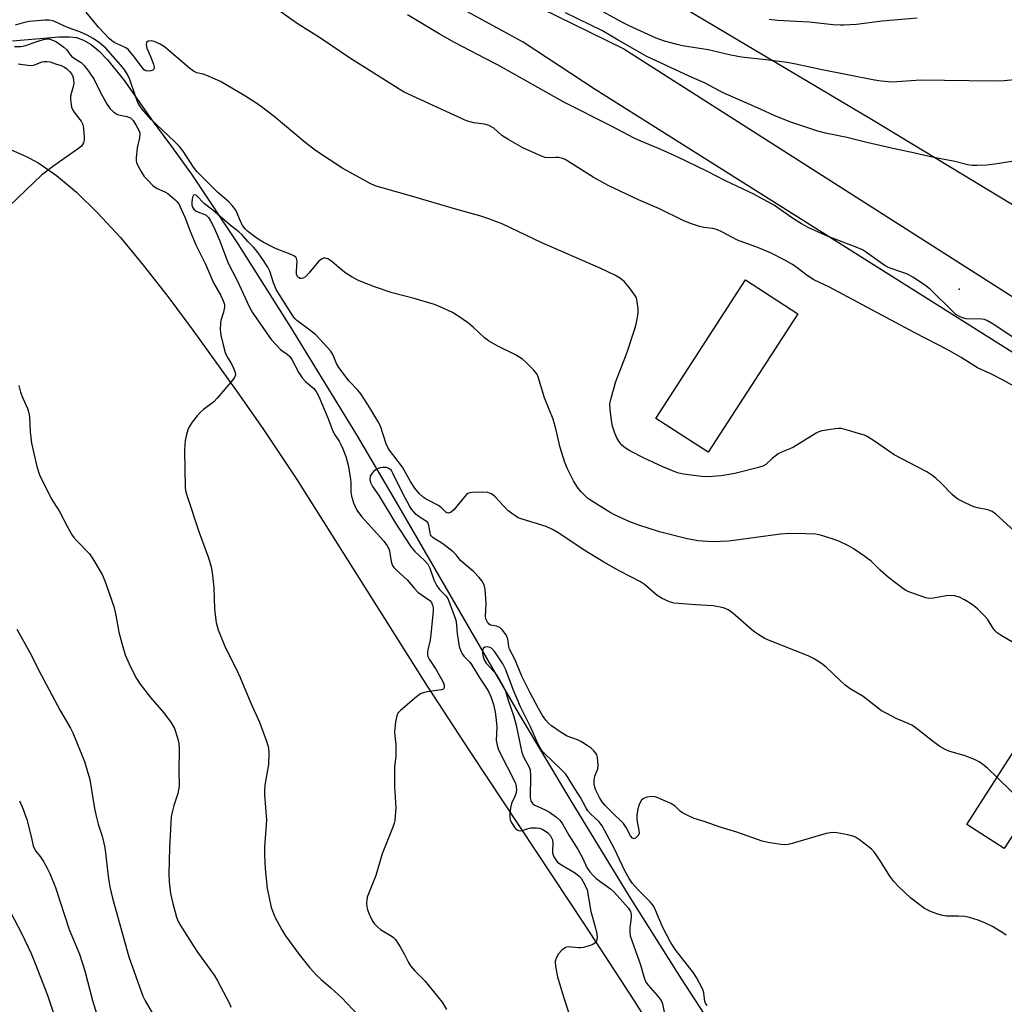
# Model space of a CAD drawing. Units: inches. Extents: x 1207771 to 1213771, y 557456 to 561456.
# Drawn here: x 1209874 to 1210163, y 560017 to 560306 of the extents above; entities that cross this region are included whole.
import ezdxf

# ---------------------------------------------------------------- set-up
doc = ezdxf.new("R2010")
doc.units = ezdxf.units.IN
doc.header["$MEASUREMENT"] = 0
for name, color, linetype in [('BLDG-Footprint', 5, 'Continuous'), ('ELEV-Spot Elevation', 7, 'Continuous'), ('HYDRO-Single Line Stream', 4, 'Continuous'), ('NTRL-Pasture Land', 2, 'Continuous'), ('TRANS-Road', 130, 'Continuous'), ('Undefined', 1, 'Continuous')]:
    doc.layers.add(name, color=color, linetype=linetype)

msp = doc.modelspace()

# ---------------------------------------------------------------- linework, layer by layer
at = {"layer": 'BLDG-Footprint'}
for points, elevation in [([(1210102.63, 560219.93), (1210076.33, 560179.29), (1210060.98, 560189.22), (1210087.28, 560229.86)], 470.59), ([(1210170.3, 560074.36), (1210163.08, 560063.09), (1210152.15, 560070.1), (1210167.54, 560094.12), (1210176.26, 560088.53), (1210178.47, 560087.12)], 465.87)]:
    msp.add_lwpolyline(points, close=True, dxfattribs=dict(at, elevation=elevation))
at = {"layer": 'ELEV-Spot Elevation'}
msp.add_point((1210149.93, 560227.13, 473.96), dxfattribs=at)
at = {"layer": 'HYDRO-Single Line Stream'}
msp.add_lwpolyline([(1209872.27, 560299.94), (1209885.95, 560301.17), (1209888.99, 560301.2), (1209891.09, 560300.92), (1209893.1, 560300.2), (1209895.3, 560298.88), (1209897.6, 560297.01), (1209900.06, 560294.52), (1209904.82, 560288.64), (1209913.54, 560276.26), (1209918.94, 560269.02), (1209924.92, 560260.57), (1209938.4, 560240.43), (1209953.85, 560216.04), (1209973.14, 560184.46), (1209984.8, 560164.65), (1210020.83, 560102.38), (1210035.99, 560077.04), (1210053.07, 560049.19), (1210068.36, 560024.9), (1210080.43, 560006.39)], dxfattribs=at)
at = {"layer": 'NTRL-Pasture Land'}
msp.add_lwpolyline([(1210632.76, 560376.95), (1210447.43, 560079.43), (1210217.04, 560220.66), (1210124.67, 560276.61), (1210050.06, 560321.03), (1210017.21, 560339.66), (1209998.56, 560347.65), (1209978.13, 560354.76), (1209951.49, 560365.42), (1209913.3, 560380.51), (1209860.89, 560397.39), (1209850.42, 560401.1), (1209785.98, 560626.6), (1209941.34, 560612.89), (1209975.47, 560607.9), (1210043.95, 560592.88), (1210114.43, 560569.61), (1210192.09, 560542.68), (1210301.46, 560510.17), (1210401.82, 560471.1), (1210493.31, 560432.9), (1210551.93, 560408.03), (1210596.34, 560391.16), (1210625.65, 560379.61)], close=True, dxfattribs=at)
msp.add_lwpolyline([(1209871.64, 560268.15), (1209876.13, 560266.16), (1209879.69, 560264.26), (1209885.21, 560260.49), (1209891.01, 560255.62), (1209897.23, 560249.56), (1209903.9, 560242.28), (1209910.63, 560234.23), (1209917.84, 560224.99), (1209925.14, 560215.15), (1209937.67, 560197.75), (1209945.73, 560186.29), (1209955.62, 560171.32), (1209993.85, 560110.73), (1210006.55, 560091.29), (1210040.08, 560040.62), (1210054.36, 560018.72), (1210069.59, 559994.69)], dxfattribs=at)
at = {"layer": 'TRANS-Road'}
for points in [[(1210210.12, 560180.5), (1210043.15, 560285.75), (1210022.01, 560299.57), (1210004.61, 560309.05)], [(1210027.22, 560309.6), (1210051.57, 560297.59), (1210211.76, 560195.43)]]:
    msp.add_lwpolyline(points, dxfattribs=at)
at = {"layer": 'Undefined'}
msp.add_line((1210170.47, 560074.63, 466), (1210161.01, 560083.94, 466), dxfattribs=at)
for points, elevation in [([(1210165.93, 560156.33), (1210160.65, 560161.11), (1210159.54, 560161.91), (1210158.3, 560162.38), (1210155.26, 560163.02), (1210154.18, 560163.33), (1210151.82, 560164.4), (1210149.51, 560165.57), (1210148.62, 560166.19), (1210147.81, 560166.88), (1210144.71, 560170.12), (1210143.01, 560171.71), (1210141.89, 560172.63), (1210140.37, 560173.53), (1210130.81, 560178.58), (1210125.34, 560182.32), (1210122.9, 560183.9), (1210122.13, 560184.28), (1210121.02, 560184.66), (1210116.8, 560185.9), (1210115.38, 560186.23), (1210114.52, 560186.26), (1210113.65, 560186.19), (1210109.6, 560185.58), (1210108.78, 560185.31), (1210107.99, 560184.9), (1210101.29, 560180.8), (1210100.26, 560180.3), (1210097.81, 560179.34), (1210096.79, 560178.82), (1210095.03, 560177.48), (1210093.18, 560175.76), (1210092.33, 560175.26), (1210090.67, 560174.73), (1210084.11, 560173.11), (1210080.15, 560172.4), (1210077.57, 560172.18), (1210075.54, 560172.12), (1210074.37, 560172.19), (1210069.04, 560172.89), (1210067.32, 560173.29), (1210062.99, 560175.01), (1210057.52, 560177.54), (1210053.52, 560179.58), (1210052.04, 560180.49), (1210051.01, 560181.4), (1210050.11, 560182.56), (1210049.5, 560183.56), (1210048.93, 560184.94), (1210048.28, 560186.93), (1210048.01, 560188.07), (1210047.51, 560191.83), (1210047.47, 560193.52), (1210047.83, 560195.22), (1210049.26, 560200.1), (1210052.58, 560208.7), (1210054.71, 560215.21), (1210055.14, 560216.9), (1210055.65, 560219.43), (1210055.75, 560220.28), (1210055.73, 560221.46), (1210055.41, 560224.09), (1210055.24, 560224.63), (1210054.83, 560225.39), (1210053.23, 560227.49), (1210051.73, 560229.3), (1210050.59, 560230.27), (1210049.15, 560231.17), (1210044.82, 560233.24), (1210027.27, 560240.85), (1210016.03, 560246.16), (1210012, 560247.75), (1210009.36, 560248.64), (1210002.57, 560250.51), (1209989.33, 560254.41), (1209980.25, 560256.97), (1209978.67, 560257.5), (1209977.15, 560258.17), (1209969.11, 560262.53), (1209961.12, 560267.79), (1209958.13, 560270.17), (1209949.02, 560277.79), (1209945.31, 560280.61), (1209943.62, 560281.78), (1209940.39, 560283.84), (1209933.27, 560288.1), (1209929.31, 560289.8), (1209928.22, 560290.16), (1209926.35, 560290.62), (1209925.34, 560291.08), (1209924.16, 560291.98), (1209916.84, 560298.2), (1209915.39, 560299.12), (1209913.85, 560299.82), (1209913.06, 560299.96), (1209912.07, 560299.84), (1209911.7, 560299.63), (1209911.58, 560299.48), (1209911.43, 560298.87), (1209911.65, 560297.86), (1209912.71, 560295.42), (1209913.58, 560293.16), (1209913.79, 560292.36), (1209913.81, 560291.89), (1209913.75, 560291.7), (1209913.47, 560291.42), (1209912.8, 560291.15), (1209912.05, 560291.05), (1209911.34, 560291.22), (1209910.92, 560291.52), (1209910.34, 560292.13), (1209908.1, 560295.15), (1209906.16, 560297.41), (1209905.49, 560297.92), (1209904.76, 560298.33), (1209902.13, 560299.46), (1209901.41, 560299.98), (1209900.62, 560300.71), (1209897.53, 560304.03), (1209893.86, 560308.36)], 470), ([(1210167.33, 560197.94), (1210162.99, 560200.4), (1210159.16, 560202.31), (1210155.25, 560204.11), (1210150.49, 560207.09), (1210146.37, 560209.47), (1210136.87, 560214.33), (1210111.64, 560227.85), (1210107.25, 560229.92), (1210105.35, 560231.14), (1210102.38, 560233.42), (1210100.98, 560234.36), (1210098.8, 560235.62), (1210094.54, 560237.8), (1210091.06, 560239.25), (1210084.94, 560241.49), (1210080.25, 560243.97), (1210078.98, 560244.56), (1210077.68, 560244.9), (1210075.03, 560245.22), (1210073.77, 560245.48), (1210071.41, 560246.26), (1210069.14, 560247.17), (1210062.01, 560250.74), (1210055.84, 560253.36), (1210046.99, 560257.58), (1210042.53, 560259.97), (1210034.34, 560265.18), (1210033.54, 560265.48), (1210032.43, 560265.74), (1210031.6, 560265.81), (1210029.17, 560265.68), (1210028.49, 560265.79), (1210027.38, 560266.18), (1210021.93, 560268.64), (1210017.8, 560270.98), (1210015.79, 560272.24), (1210013.41, 560274.33), (1210011.97, 560275.15), (1210010.65, 560275.55), (1210007.55, 560275.94), (1210005.37, 560276.56), (1209987.13, 560284.94), (1209985.66, 560285.79), (1209981.7, 560288.37), (1209971.37, 560294.84), (1209962.61, 560300.77), (1209955.75, 560305.04), (1209950.41, 560308.92)], 472), ([(1210167.06, 560212.07), (1210159.92, 560216.86), (1210157.97, 560217.98), (1210157.32, 560218.2), (1210156.55, 560218.31), (1210151.95, 560218.45), (1210150.92, 560218.69), (1210149.8, 560219.2), (1210148.97, 560219.76), (1210148.14, 560220.48), (1210141.38, 560227.11), (1210139.78, 560228.4), (1210136.28, 560230.63), (1210134.74, 560231.5), (1210133.36, 560232.06), (1210129.4, 560233.44), (1210128.19, 560234.01), (1210122.75, 560237.87), (1210121.51, 560238.66), (1210119.66, 560239.47), (1210111.52, 560242.56), (1210105.78, 560245.14), (1210103.69, 560246.31), (1210101.02, 560247.97), (1210095.72, 560251.66), (1210089.68, 560254.97), (1210081.35, 560258.9), (1210076.08, 560261.64), (1210067.22, 560265.96), (1210062.45, 560268.09), (1210056.58, 560270.53), (1210054.61, 560271.46), (1210047.73, 560275.08), (1210034.16, 560281.86), (1210014.66, 560292.81), (1210011.09, 560294.75), (1210001.89, 560299.53), (1209997.45, 560302.08), (1209988.09, 560307.65)], 474), ([(1210165.9, 560264.68), (1210160.33, 560263.79), (1210157.98, 560263.49), (1210155.16, 560263.41), (1210153.75, 560263.43), (1210152.43, 560263.61), (1210148.6, 560264.6), (1210141.95, 560265.89), (1210136.89, 560267.06), (1210130.08, 560268.49), (1210122.81, 560270.13), (1210116.99, 560271.62), (1210110.7, 560272.94), (1210108.5, 560273.48), (1210100.5, 560276.15), (1210095.81, 560278), (1210091.59, 560279.97), (1210080.67, 560284.69), (1210075.44, 560287.61), (1210070.71, 560289.64), (1210058.29, 560295.43), (1210049.88, 560300.17), (1210045.26, 560302.88), (1210034.45, 560308.19)], 476), ([(1210172.26, 560289.09), (1210163.08, 560288.29), (1210160.1, 560288.16), (1210145.62, 560288.38), (1210138.53, 560288.41), (1210130.29, 560287.85), (1210127.06, 560288.12), (1210125.1, 560288.4), (1210109.24, 560291.59), (1210101.99, 560293.15), (1210099.44, 560293.58), (1210093.24, 560294.41), (1210086.03, 560295.22), (1210082.98, 560295.79), (1210076.31, 560297.31), (1210068.77, 560298.56), (1210066.79, 560298.96), (1210063.47, 560299.84), (1210061.06, 560300.74), (1210053.12, 560304.34), (1210051.33, 560305.23), (1210042.44, 560310.14)], 478), ([(1210166.54, 560123.02), (1210162.24, 560125.55), (1210161.03, 560126.35), (1210160.45, 560126.92), (1210159.95, 560127.56), (1210158.25, 560130.4), (1210157.46, 560131.28), (1210155.3, 560133.37), (1210153.69, 560134.64), (1210151.48, 560135.99), (1210149.95, 560136.78), (1210148.58, 560137.22), (1210147.23, 560137.27), (1210146.12, 560137.16), (1210142.42, 560136.53), (1210141.02, 560136.45), (1210140.16, 560136.62), (1210139.03, 560136.98), (1210135.64, 560138.2), (1210134.27, 560138.77), (1210133.28, 560139.4), (1210129.21, 560142.58), (1210126.75, 560144.7), (1210124.09, 560147.34), (1210122.24, 560148.74), (1210118.86, 560151.05), (1210117.43, 560151.89), (1210114.6, 560153.24), (1210112.66, 560153.96), (1210109.22, 560154.95), (1210107.79, 560155.25), (1210104.95, 560155.42), (1210100.15, 560155.47), (1210097.55, 560155.26), (1210082.35, 560153.26), (1210077.51, 560153.05), (1210073.28, 560153.37), (1210069.74, 560154.06), (1210062.05, 560156.01), (1210055.97, 560157.89), (1210053.27, 560158.9), (1210048.81, 560160.94), (1210047.54, 560161.62), (1210042.11, 560165.02), (1210040.94, 560165.86), (1210038.92, 560167.82), (1210037.87, 560169.21), (1210036.76, 560170.92), (1210035.03, 560174.41), (1210034.26, 560176.31), (1210032.89, 560180.69), (1210031.67, 560185.76), (1210030.79, 560189.04), (1210028.25, 560195.31), (1210026.34, 560201.7), (1210025.94, 560202.45), (1210025.19, 560203.35), (1210022.9, 560205.68), (1210021.8, 560206.66), (1210019.75, 560207.87), (1210014.4, 560210.52), (1210011.85, 560211.95), (1210010.72, 560212.84), (1210007.34, 560215.98), (1210006.07, 560217.06), (1210003.72, 560218.77), (1210001.27, 560220.3), (1209997.87, 560221.86), (1209996, 560222.62), (1209990.11, 560224.36), (1209983.65, 560226.1), (1209978.46, 560227.87), (1209973.97, 560229.6), (1209971.91, 560230.63), (1209970, 560231.87), (1209968.63, 560232.89), (1209965.93, 560235.28), (1209965.21, 560235.78), (1209964.73, 560236.01), (1209963.99, 560236.22), (1209963.52, 560236.24), (1209962.85, 560235.98), (1209962.06, 560235.22), (1209959.22, 560231.82), (1209958.21, 560230.78), (1209957.53, 560230.37), (1209957.06, 560230.25), (1209956.6, 560230.29), (1209956.17, 560230.52), (1209955.83, 560230.87), (1209955.6, 560231.52), (1209955.56, 560232.38), (1209955.72, 560235.37), (1209955.6, 560236.15), (1209955.34, 560236.55), (1209954.93, 560236.86), (1209954.16, 560237.23), (1209949.4, 560239.07), (1209945.75, 560240.94), (1209944.34, 560241.81), (1209942.87, 560242.84), (1209941.24, 560244.11), (1209940.51, 560244.8), (1209939.81, 560245.69), (1209939.39, 560246.41), (1209937.74, 560250.27), (1209936.69, 560251.69), (1209935.68, 560252.73), (1209932.52, 560255.5), (1209926.46, 560261.6), (1209925.38, 560262.95), (1209922.34, 560267.59), (1209921.27, 560268.99), (1209919.81, 560270.48), (1209912.95, 560276.91), (1209910.28, 560279.96), (1209909.6, 560280.88), (1209909.06, 560281.9), (1209908.33, 560283.79), (1209906.68, 560288.64), (1209905.96, 560290.13), (1209905.2, 560291.35), (1209903.92, 560292.99), (1209899.67, 560297.83), (1209897.78, 560299.43), (1209895.91, 560300.69), (1209894.16, 560301.68), (1209892.05, 560302.64), (1209888.4, 560303.88), (1209884.41, 560305.71), (1209883.63, 560305.96), (1209882.93, 560306.08), (1209881.84, 560306.09), (1209877.2, 560305.7), (1209875.8, 560305.4), (1209873.06, 560304.59)], 468), ([(1210137.57, 560306.66), (1210127.28, 560305.74), (1210119.79, 560304.77), (1210116.12, 560304.55), (1210114.99, 560304.55), (1210112.96, 560304.71), (1210105.94, 560305.5), (1210096.64, 560305.94), (1210094.21, 560306.2)], 480), ([(1209872.87, 560298.3), (1209874.76, 560298.29), (1209876.16, 560298.59), (1209879.39, 560299.83), (1209881.32, 560300.4), (1209882.43, 560300.56), (1209883, 560300.52), (1209883.84, 560300.31), (1209885.14, 560299.64), (1209887.35, 560298.09), (1209888.2, 560297.3), (1209889.01, 560296.14), (1209889.53, 560295.53), (1209890.21, 560295.01), (1209892.4, 560293.64), (1209893.34, 560292.78), (1209894.58, 560291.11), (1209896.19, 560288.64), (1209898.07, 560284.84), (1209900.05, 560281.3), (1209900.94, 560280.06), (1209901.93, 560279.14), (1209903.07, 560278.39), (1209903.86, 560278.13), (1209905.84, 560277.82), (1209906.87, 560277.4), (1209907.63, 560276.59), (1209908.58, 560275.1), (1209909.28, 560273.81), (1209909.48, 560273.28), (1209909.58, 560272.77), (1209909.48, 560271.5), (1209908.88, 560268.56), (1209908.59, 560265.71), (1209908.59, 560264.87), (1209908.68, 560264.33), (1209909.11, 560263.25), (1209910.1, 560261.42), (1209910.89, 560260.22), (1209911.82, 560259.17), (1209913.43, 560257.58), (1209914.66, 560256.64), (1209916.91, 560255.69), (1209917.85, 560255.16), (1209919.88, 560253.46), (1209920.51, 560252.84), (1209921.03, 560252.19), (1209921.81, 560250.39), (1209922.95, 560248.06), (1209924.19, 560244.63), (1209926, 560240.14), (1209928.86, 560234.43), (1209931.24, 560229.05), (1209933.37, 560225.32), (1209934.09, 560223.74), (1209934.4, 560222.65), (1209934.41, 560221.83), (1209934.19, 560220.43), (1209933.42, 560217.92), (1209933.26, 560217.08), (1209933.2, 560215.34), (1209933.33, 560213.61), (1209934.01, 560210.81), (1209934.67, 560208.61), (1209935.37, 560207.08), (1209936.47, 560205.25), (1209937.11, 560203.99), (1209937.6, 560202.72), (1209937.68, 560201.99), (1209937.39, 560201.27), (1209936.9, 560200.58), (1209932.33, 560195.13), (1209931.28, 560194.12), (1209928.25, 560191.84), (1209927.37, 560191.09), (1209926.42, 560190.01), (1209924.99, 560188.18), (1209924.05, 560186.74), (1209923.74, 560185.92), (1209923.35, 560184.49), (1209922.95, 560182.75), (1209922.78, 560181.59), (1209922.75, 560179.83), (1209922.93, 560168.94), (1209923.05, 560168.1), (1209923.34, 560167.04), (1209927.03, 560155.75), (1209929.74, 560148.33), (1209930.54, 560145.72), (1209930.84, 560144.01), (1209931.35, 560139.65), (1209931.54, 560133.41), (1209931.67, 560131.65), (1209932.01, 560129.38), (1209932.59, 560127.22), (1209934.6, 560122.1), (1209937.94, 560115.56), (1209939.02, 560113.27), (1209942.19, 560105.69), (1209944.7, 560100.11), (1209946.83, 560094.32), (1209947.35, 560092.64), (1209947.48, 560090.93), (1209947.34, 560087.74), (1209946.32, 560081.66), (1209946.15, 560080.21), (1209946.19, 560078.81), (1209946.79, 560071.4), (1209946.22, 560063.48), (1209946.18, 560061.25), (1209946.38, 560057.16), (1209947, 560051.38), (1209947.41, 560049.11), (1209948.18, 560045.74), (1209949.19, 560043.04), (1209951.23, 560039.21), (1209952.36, 560037.51), (1209956.3, 560032.03), (1209959.45, 560028.1), (1209961.27, 560026.16), (1209962.75, 560024.71), (1209965.67, 560022.22), (1209968.88, 560019.33), (1209973.68, 560014.25)], 468), ([(1209873.9, 560293.21), (1209876.79, 560292.82), (1209877.91, 560292.77), (1209878.71, 560292.94), (1209881.01, 560293.86), (1209881.54, 560293.95), (1209882.34, 560293.96), (1209883.3, 560293.78), (1209884.9, 560293.28), (1209886.52, 560292.7), (1209887.49, 560292.23), (1209888.16, 560291.78), (1209888.98, 560291.03), (1209889.68, 560290.17), (1209890, 560289.55), (1209890.21, 560288.54), (1209890.22, 560287.45), (1209890.07, 560286.6), (1209889.33, 560283.72), (1209889.31, 560282.83), (1209889.44, 560281.35), (1209889.61, 560280.49), (1209889.95, 560279.69), (1209890.6, 560278.72), (1209892.44, 560276.43), (1209892.94, 560275.42), (1209893.13, 560274.31), (1209893.28, 560271.71), (1209893.26, 560270.86), (1209893.07, 560270.06), (1209892.48, 560269.13), (1209891.62, 560268.37), (1209884.41, 560263.28), (1209880.82, 560260.55), (1209868.99, 560249.2)], 470), ([(1210161.01, 560083.94), (1210158.19, 560086.63), (1210156.88, 560087.72), (1210155.75, 560088.54), (1210154.43, 560089.18), (1210151.39, 560090.37), (1210147.12, 560091.57), (1210145.75, 560092.09), (1210144.27, 560093.01), (1210142.36, 560094.35), (1210137.76, 560098.02), (1210136.2, 560099.12), (1210134.99, 560099.76), (1210131.47, 560101.26), (1210128.66, 560102.65), (1210127.17, 560103.48), (1210121.76, 560107.71), (1210117.98, 560109.95), (1210116.36, 560111.1), (1210115.06, 560112.22), (1210110.88, 560116.32), (1210109.5, 560117.32), (1210107.35, 560118.68), (1210105.57, 560119.56), (1210093.98, 560124.2), (1210092.93, 560124.7), (1210091.19, 560125.72), (1210089.99, 560126.51), (1210089.06, 560127.23), (1210083.54, 560132.15), (1210082.18, 560133.12), (1210080.75, 560133.7), (1210077.75, 560134.29), (1210072.54, 560134.55), (1210066.33, 560135.09), (1210064.94, 560135.47), (1210062.84, 560136.41), (1210061.36, 560137.3), (1210057.63, 560140.49), (1210056.46, 560141.35), (1210050.36, 560144.46), (1210045.67, 560147.06), (1210039.92, 560150.56), (1210032.48, 560155.53), (1210030.61, 560156.67), (1210028.8, 560157.51), (1210021.72, 560159.68), (1210020.61, 560160.11), (1210019.85, 560160.52), (1210018.67, 560161.36), (1210017.56, 560162.27), (1210013.8, 560166.27), (1210013.14, 560166.86), (1210012.68, 560167.15), (1210011.72, 560167.46), (1210010.12, 560167.6), (1210007.18, 560167.49), (1210006.34, 560167.36), (1210005.83, 560167.18), (1210005.39, 560166.88), (1210004.81, 560166.27), (1210001.75, 560162.38), (1210000.92, 560161.76), (1210000.05, 560161.46), (1209999.66, 560161.53), (1209999.32, 560161.74), (1209998.09, 560162.99), (1209997.23, 560163.66), (1209993.63, 560165.56), (1209992.71, 560166.14), (1209991.51, 560167.23), (1209990.25, 560168.74), (1209988.99, 560170.72), (1209986.61, 560174.89), (1209982.53, 560180.27), (1209981.82, 560181.82), (1209980.18, 560186.95), (1209979.46, 560188.45), (1209977.1, 560192.3), (1209974.43, 560196.42), (1209973.53, 560197.51), (1209971.02, 560200.17), (1209967.95, 560204.18), (1209967.29, 560205.38), (1209966.32, 560207.74), (1209965.62, 560208.91), (1209961.22, 560213.73), (1209959.86, 560214.83), (1209955.64, 560217.98), (1209955.13, 560218.48), (1209954.51, 560219.31), (1209949.62, 560227.05), (1209948.78, 560229.04), (1209947.73, 560232.41), (1209947.16, 560233.63), (1209945.68, 560235.88), (1209944.01, 560238.17), (1209942.95, 560239.47), (1209941.33, 560241.15), (1209939.53, 560243.18), (1209938.69, 560243.98), (1209936.08, 560245.92), (1209931, 560250.29), (1209928.57, 560252.13), (1209926.11, 560254.68), (1209925.6, 560254.86), (1209925.34, 560254.69), (1209925.08, 560254.08), (1209924.85, 560252.74), (1209924.88, 560251.91), (1209925.09, 560251.22), (1209925.48, 560250.6), (1209926.09, 560250.07), (1209926.86, 560249.71), (1209928.47, 560249.17), (1209929.09, 560248.83), (1209929.79, 560248.14), (1209930.39, 560247.18), (1209931.42, 560245.14), (1209933.01, 560241.51), (1209935.49, 560234.77), (1209938.27, 560229.5), (1209941.71, 560222.06), (1209942.58, 560220.43), (1209948.16, 560212.42), (1209949.5, 560210.91), (1209950.9, 560209.46), (1209951.56, 560208.92), (1209952.87, 560208.05), (1209953.57, 560207.38), (1209954.21, 560206.47), (1209956.28, 560202.64), (1209957.21, 560201.18), (1209958.18, 560200.11), (1209960.63, 560198.01), (1209961.3, 560197.1), (1209962.14, 560195.64), (1209964.8, 560189.36), (1209966.24, 560185.46), (1209966.82, 560184.38), (1209968.06, 560182.57), (1209968.61, 560181.61), (1209969.19, 560180.34), (1209970, 560178.1), (1209970.67, 560175.56), (1209971.3, 560172.07), (1209971.47, 560170.49), (1209971.54, 560167.56), (1209971.66, 560166.41), (1209972.28, 560164.45), (1209973.23, 560162.3), (1209974.61, 560160.5), (1209981.19, 560153.21), (1209982.19, 560151.88), (1209982.58, 560151.16), (1209982.85, 560150.36), (1209983.19, 560147.9), (1209983.41, 560146.83), (1209983.71, 560146.12), (1209984.13, 560145.52), (1209984.88, 560144.73), (1209988, 560141.93), (1209990.2, 560139.31), (1209991.18, 560138.29), (1209994.64, 560135.8), (1209995.14, 560135.2), (1209995.46, 560134.48), (1209995.63, 560133.69), (1209995.65, 560132.81), (1209995.08, 560126.84), (1209994.76, 560124.24), (1209994.05, 560121.37), (1209993.98, 560120.8), (1209994, 560119.97), (1209994.11, 560119.42), (1209994.44, 560118.65), (1209996.45, 560115.7), (1209998.45, 560112.08), (1209998.83, 560111.09), (1209998.85, 560110.22), (1209998.64, 560109.87), (1209997.99, 560109.58), (1209993.87, 560109.03), (1209992.73, 560108.76), (1209991.94, 560108.42), (1209990.78, 560107.57), (1209986.08, 560103.59), (1209985.31, 560102.77), (1209984.95, 560102.01), (1209984.64, 560100.27), (1209984.34, 560097.29), (1209984.39, 560096.14), (1209984.7, 560093.59), (1209984.74, 560092.2), (1209984.69, 560090.25), (1209984.35, 560087.04), (1209984.29, 560085.59), (1209984.29, 560081.23), (1209984.74, 560075.01), (1209984.39, 560071.31), (1209984.23, 560070.47), (1209983.86, 560069.35), (1209980.71, 560061.52), (1209978.81, 560055.18), (1209976.31, 560048.8), (1209976.15, 560047.96), (1209976.12, 560047.13), (1209976.2, 560046.01), (1209976.35, 560045.2), (1209976.65, 560044.36), (1209977.4, 560042.75), (1209977.96, 560041.71), (1209978.46, 560040.98), (1209979.27, 560040.12), (1209980.16, 560039.34), (1209983.32, 560037.47), (1209984, 560036.98), (1209984.6, 560036.4), (1209985.97, 560034.25), (1209987.23, 560032), (1209988.43, 560029.64), (1209989.04, 560028.65), (1209990.3, 560027.18), (1209993.21, 560024.26), (1209998.27, 560018.05), (1209999.59, 560015.83)], 466), ([(1209874.1, 560198.85), (1209874.66, 560196.98), (1209875.33, 560195.14), (1209876.66, 560192.13), (1209877.06, 560190.86), (1209877.23, 560189.71), (1209877.49, 560185.25), (1209877.8, 560182), (1209879.44, 560175.12), (1209880.22, 560172.73), (1209883.65, 560165.71), (1209886.01, 560161.9), (1209888.5, 560157.24), (1209889.78, 560155.01), (1209890.26, 560154.32), (1209891.15, 560153.29), (1209894.88, 560149.47), (1209895.85, 560148.02), (1209898.53, 560143.49), (1209899.34, 560141.61), (1209901.95, 560134.1), (1209902.6, 560131.56), (1209903.46, 560126.53), (1209904.62, 560122.2), (1209905.33, 560119.92), (1209906.87, 560116.35), (1209908.66, 560112.95), (1209909.76, 560111.24), (1209912.76, 560107.41), (1209916.55, 560103.02), (1209918.69, 560100.19), (1209919.75, 560098.25), (1209920.67, 560095.52), (1209921.06, 560093.86), (1209921.19, 560092.26), (1209921.07, 560085.78), (1209921.12, 560081.33), (1209920.78, 560079.2), (1209919.56, 560075.69), (1209919.08, 560073.74), (1209918.82, 560072.33), (1209918.28, 560063.31), (1209918.14, 560055.7), (1209918.21, 560053.36), (1209918.62, 560049.92), (1209919.29, 560046.92), (1209920.4, 560042.98), (1209920.88, 560041.72), (1209921.5, 560040.53), (1209925.25, 560034.64), (1209926.55, 560032.69), (1209931.39, 560025.96), (1209932.34, 560024.45), (1209935.95, 560017.63), (1209936.3, 560016.53)], 470), ([(1210163.69, 560037.64), (1210162.98, 560038.16), (1210159.71, 560040.18), (1210157.63, 560041.2), (1210155.5, 560042.08), (1210152.97, 560042.82), (1210151.53, 560043.1), (1210149.75, 560043.2), (1210146.19, 560043.25), (1210145.04, 560043.39), (1210143.68, 560043.8), (1210141.53, 560044.59), (1210140.49, 560045.06), (1210139.74, 560045.52), (1210135.72, 560048.49), (1210132.07, 560051.91), (1210130.75, 560053.42), (1210129.52, 560055), (1210126.86, 560059.39), (1210124.88, 560062.17), (1210124.28, 560062.78), (1210123.17, 560063.69), (1210120.65, 560065.61), (1210119.46, 560066.4), (1210118.67, 560066.72), (1210117.25, 560067.06), (1210114.06, 560067.65), (1210112.61, 560067.78), (1210110.89, 560067.44), (1210100.88, 560064.56), (1210099.76, 560064.3), (1210098.7, 560064.2), (1210097.58, 560064.23), (1210093.82, 560064.81), (1210092.14, 560065.27), (1210084.74, 560067.85), (1210079.82, 560069.34), (1210075.11, 560070.99), (1210072.16, 560071.88), (1210070.29, 560072.72), (1210068.74, 560073.55), (1210068.05, 560074.07), (1210066.59, 560075.5), (1210065.34, 560076.26), (1210061.56, 560077.99), (1210060.76, 560078.2), (1210059.7, 560078.31), (1210058.36, 560078.15), (1210057.37, 560077.79), (1210056.77, 560077.26), (1210056.03, 560076), (1210055.63, 560074.73), (1210055.37, 560072.89), (1210055.33, 560072.01), (1210055.47, 560070.88), (1210056, 560068.42), (1210056.02, 560067.45), (1210055.68, 560066.77), (1210054.95, 560066.09), (1210054.55, 560065.96), (1210054.06, 560066.14), (1210053.48, 560066.8), (1210052.22, 560069.27), (1210051.46, 560070.46), (1210047.88, 560073.9), (1210046.1, 560075.74), (1210045.19, 560076.79), (1210044.43, 560078.03), (1210043.35, 560080.16), (1210042.86, 560081.76), (1210042.86, 560083.17), (1210043.09, 560084.3), (1210043.95, 560086.46), (1210044.08, 560087.56), (1210043.83, 560089.79), (1210043.62, 560090.57), (1210043.39, 560091.02), (1210042.78, 560091.73), (1210041.94, 560092.48), (1210040.81, 560093.33), (1210039.19, 560094.39), (1210037.94, 560095), (1210034.96, 560096.05), (1210033.15, 560097.11), (1210030.31, 560099.07), (1210029.45, 560099.85), (1210028.66, 560100.71), (1210027.66, 560102.12), (1210026.5, 560104.12), (1210024.06, 560108.7), (1210021.66, 560113.68), (1210019.59, 560118.66), (1210018.05, 560121.57), (1210017.81, 560122.36), (1210017.52, 560124.6), (1210017.28, 560125.31), (1210017.02, 560125.8), (1210016.01, 560127.14), (1210015.2, 560127.88), (1210014.26, 560128.26), (1210012.43, 560128.64), (1210012.04, 560128.86), (1210011.53, 560129.44), (1210011.09, 560130.44), (1210010.95, 560131.25), (1210011.15, 560134.93), (1210010.91, 560139.19), (1210010.61, 560140.41), (1210009.99, 560141.49), (1210009.13, 560142.56), (1210007.54, 560144.22), (1210003.7, 560147.54), (1210002.34, 560149.25), (1210001.54, 560150.06), (1209998.85, 560152.18), (1209997.91, 560152.82), (1209996.19, 560153.8), (1209995.53, 560154.29), (1209995.16, 560154.67), (1209994.9, 560155.12), (1209994.73, 560155.64), (1209994.4, 560157.81), (1209994.17, 560158.49), (1209993.85, 560158.89), (1209993.43, 560159.23), (1209991.83, 560160.21), (1209990.69, 560161.04), (1209989.93, 560161.8), (1209989.26, 560162.62), (1209988.69, 560163.55), (1209986.92, 560166.86), (1209983.85, 560173.19), (1209983.41, 560173.91), (1209983.07, 560174.29), (1209982.47, 560174.69), (1209981.97, 560174.82), (1209980.88, 560174.86), (1209980.07, 560174.74), (1209979.56, 560174.57), (1209978.84, 560174.18), (1209978.19, 560173.69), (1209977.63, 560173.12), (1209977.21, 560172.25), (1209977.11, 560171.24), (1209977.37, 560170.21), (1209977.87, 560169.24), (1209979.71, 560166.58), (1209984.58, 560158.52), (1209988.95, 560151.78), (1209990.27, 560150.17), (1209993.11, 560147.56), (1209994.06, 560146.46), (1209994.64, 560145.28), (1209995.84, 560141.9), (1209996.68, 560140.13), (1209997.59, 560138.93), (1209999.34, 560137.18), (1209999.9, 560136.37), (1210000.37, 560135.32), (1210001.71, 560131.75), (1210002.25, 560130.09), (1210002.49, 560128.71), (1210002.68, 560126.03), (1210002.84, 560124.88), (1210003.31, 560122.31), (1210003.71, 560120.94), (1210004.11, 560120.22), (1210004.61, 560119.53), (1210006.36, 560117.71), (1210006.88, 560117.03), (1210009.16, 560113.35), (1210011.32, 560110.15), (1210011.97, 560108.98), (1210012.66, 560107.4), (1210013.34, 560105.33), (1210013.82, 560103.05), (1210014.02, 560101.65), (1210014.28, 560098.82), (1210014.16, 560094.81), (1210014.39, 560093.35), (1210014.74, 560092.28), (1210015.2, 560091.27), (1210019.44, 560082.99), (1210019.79, 560082.19), (1210020.03, 560081.32), (1210020.07, 560080.19), (1210019.88, 560079.12), (1210019.52, 560078.14), (1210018.64, 560076.33), (1210018.31, 560075.03), (1210018.15, 560073.3), (1210018.15, 560072.15), (1210018.23, 560071.6), (1210018.56, 560070.8), (1210019.67, 560069.09), (1210020.25, 560068.53), (1210020.67, 560068.34), (1210021.11, 560068.31), (1210021.82, 560068.4), (1210023.48, 560068.95), (1210024.31, 560069.14), (1210025.98, 560069.17), (1210026.8, 560069.06), (1210027.59, 560068.77), (1210028.59, 560068.19), (1210029.28, 560067.67), (1210030.01, 560066.83), (1210030.59, 560065.59), (1210030.74, 560064.6), (1210030.62, 560062.47), (1210030.68, 560061.68), (1210031.05, 560060.68), (1210031.61, 560059.75), (1210032.13, 560059.12), (1210032.8, 560058.57), (1210037.37, 560055.83), (1210038.47, 560054.98), (1210039, 560054.37), (1210039.63, 560053.36), (1210040.33, 560052.04), (1210040.76, 560050.94), (1210041.91, 560044.59), (1210043.18, 560040.07), (1210043.65, 560038.09), (1210043.75, 560036.98), (1210043.51, 560036.01), (1210043.11, 560035.41), (1210042.45, 560034.97), (1210041.38, 560034.56), (1210039.7, 560034.08), (1210038.85, 560033.94), (1210038.28, 560033.94), (1210035.26, 560034.24), (1210034.47, 560034.05), (1210033.36, 560033.24), (1210032.39, 560032.21), (1210031.71, 560030.97), (1210031.4, 560029.9), (1210031.49, 560028.52), (1210032.14, 560025.45), (1210033.45, 560020.84), (1210035.98, 560012.96)], 464), ([(1209873.5, 560127.42), (1209877.36, 560120.57), (1209880.64, 560114.06), (1209886.29, 560103.52), (1209889.31, 560098.34), (1209889.99, 560097.05), (1209893.37, 560088.62), (1209894.92, 560083.28), (1209896.34, 560074.8), (1209896.87, 560072.21), (1209897.37, 560070.22), (1209898.57, 560066.7), (1209899.37, 560063.41), (1209900.41, 560054.18), (1209900.8, 560051.87), (1209901.61, 560048.48), (1209906.37, 560031.35), (1209910.53, 560019.81), (1209911.21, 560018.4), (1209913.58, 560014.25)], 472), ([(1210076.01, 560017.03), (1210075.5, 560017.68), (1210075.32, 560018.18), (1210075.02, 560020.71), (1210074.76, 560021.74), (1210072.87, 560025.27), (1210071.96, 560026.61), (1210066.71, 560033.34), (1210065.2, 560035.61), (1210062.87, 560040.13), (1210060.89, 560045.04), (1210060.23, 560046.3), (1210059.26, 560047.47), (1210055.78, 560050.92), (1210054.14, 560052.85), (1210053.13, 560054.26), (1210051.81, 560056.57), (1210048.68, 560063.23), (1210045.18, 560069.71), (1210044.22, 560070.96), (1210041.76, 560073.28), (1210041.03, 560074.13), (1210040.45, 560075.08), (1210038.85, 560078.06), (1210036.57, 560081.61), (1210035.24, 560083.86), (1210034.48, 560084.94), (1210033.13, 560086.39), (1210028.23, 560091.02), (1210027.65, 560091.65), (1210027, 560092.57), (1210026.35, 560093.84), (1210024.28, 560098.58), (1210021.28, 560104.68), (1210019.12, 560109.69), (1210016.95, 560115.51), (1210016.06, 560117.3), (1210013.7, 560120.78), (1210012.73, 560121.83), (1210012.28, 560122.09), (1210011.52, 560122.24), (1210010.78, 560122.12), (1210010.29, 560121.75), (1210010.09, 560121.13), (1210010.1, 560120.39), (1210010.28, 560119.35), (1210010.59, 560118.4), (1210011.23, 560117.4), (1210013.45, 560115.01), (1210014.19, 560114.09), (1210016.29, 560110.53), (1210016.87, 560109.27), (1210017.59, 560106.59), (1210019.23, 560102.05), (1210020, 560099.26), (1210021.34, 560092.59), (1210021.67, 560091.21), (1210022.24, 560089.76), (1210023.7, 560087.16), (1210024.05, 560086.12), (1210024.16, 560084.39), (1210024.13, 560077.96), (1210024.24, 560077.19), (1210024.45, 560076.68), (1210024.83, 560076.23), (1210025.5, 560075.79), (1210028.52, 560074.41), (1210029.73, 560073.72), (1210031.84, 560072.25), (1210032.81, 560071.39), (1210033.59, 560070.33), (1210035.46, 560067), (1210038.2, 560062.65), (1210039.47, 560060.33), (1210040.69, 560057.54), (1210041.54, 560056.26), (1210042.43, 560055.26), (1210043.44, 560054.32), (1210047.64, 560051.21), (1210048.77, 560050.3), (1210052.95, 560045.59), (1210053.52, 560044.58), (1210053.71, 560043.76), (1210053.68, 560042.91), (1210053.28, 560039.77), (1210053.3, 560038.47), (1210053.46, 560037.47), (1210053.97, 560035.83), (1210056.44, 560029.01), (1210057.5, 560025.11), (1210058.01, 560023.86), (1210058.65, 560022.99), (1210061.45, 560019.83), (1210062.47, 560018.48), (1210062.88, 560017.53), (1210063.38, 560015.12)], 462), ([(1209874.28, 560077.1), (1209875.26, 560074.78), (1209876.45, 560071.58), (1209877.67, 560067.03), (1209878.37, 560063.91), (1209878.6, 560063.14), (1209879.08, 560062.29), (1209880.4, 560060.71), (1209881.34, 560059.31), (1209882.45, 560057.36), (1209883.18, 560055.75), (1209884.84, 560051.65), (1209888.9, 560039.37), (1209891.91, 560032.14), (1209893.48, 560027.19), (1209895.78, 560018.48), (1209897.11, 560014.07)], 474), ([(1209870.48, 560046.71), (1209875.03, 560038.02), (1209877.71, 560032.32), (1209878.97, 560029.32), (1209882.5, 560020.08), (1209888.74, 560001.67)], 476)]:
    msp.add_lwpolyline(points, dxfattribs=dict(at, elevation=elevation))

doc.saveas('drawing.dxf')
